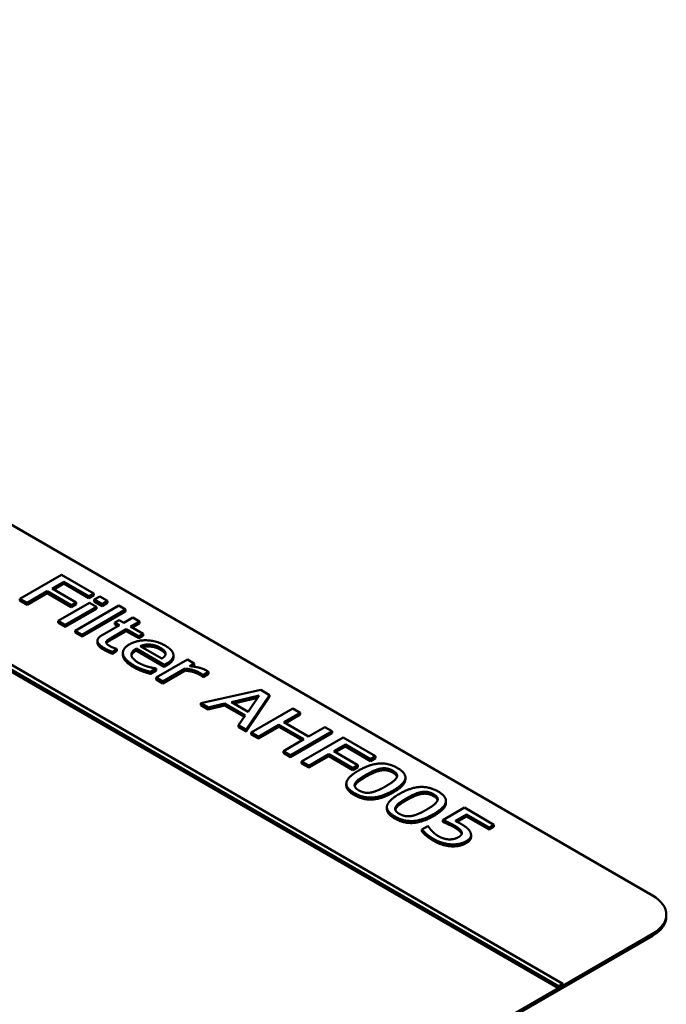
# Model space of a CAD drawing. Units: millimetres. Extents: x 0 to 2376, y 0 to 1680.
# Drawn here: x 1862 to 1884, y 714 to 748 of the extents above; entities that cross this region are included whole.
import ezdxf

# ---------------------------------------------------------------- set-up
doc = ezdxf.new("R2010")
doc.units = ezdxf.units.MM
doc.header["$LTSCALE"] = 4
doc.layers.add('Sichtbar (ISO)', color=7, linetype='Continuous', lineweight=50)
doc.layers.add('Sichtbar schmal (ISO)', color=7, linetype='Continuous', lineweight=35)

msp = doc.modelspace()

# ---------------------------------------------------------------- linework, layer by layer
at = {"layer": 'Sichtbar (ISO)'}
for p, q in [((1831.786, 747.563), (1883.264, 717.789)), ((1880.212, 714.784), (1826.469, 745.869)), ((1826.328, 745.787), (1880.071, 714.702)), ((1880.069, 714.638), (1826.329, 745.721)), ((1863.172, 728.694), (1861.758, 727.877)), ((1862.85, 728.226), (1863.249, 728.456)), ((1864.271, 728.058), (1863.172, 728.694)), ((1863.249, 728.391), (1863.249, 728.456)), ((1863.249, 728.456), (1864.104, 727.961)), ((1862.002, 727.736), (1862.682, 728.129)), ((1862.682, 728.129), (1863.502, 727.655)), ((1862.682, 728.064), (1862.682, 728.129)), ((1863.669, 727.752), (1862.85, 728.226)), ((1863.249, 728.391), (1862.906, 728.193)), ((1864.103, 727.896), (1863.249, 728.391)), ((1861.758, 727.877), (1862.002, 727.736)), ((1861.758, 727.812), (1861.758, 727.877)), ((1862.002, 727.671), (1861.758, 727.812)), ((1862.682, 728.064), (1862.002, 727.671)), ((1863.502, 727.59), (1862.682, 728.064)), ((1864.271, 727.993), (1864.103, 727.896)), ((1864.103, 727.896), (1864.104, 727.961)), ((1864.104, 727.961), (1864.271, 728.058)), ((1864.271, 727.993), (1864.271, 728.058)), ((1864.47, 727.953), (1864.285, 727.846)), ((1864.285, 727.781), (1864.285, 727.846)), ((1864.285, 727.846), (1864.549, 727.693)), ((1864.549, 727.628), (1864.285, 727.781)), ((1864.735, 727.8), (1864.47, 727.953)), ((1864.549, 727.693), (1864.735, 727.8)), ((1864.735, 727.735), (1864.735, 727.8)), ((1862.002, 727.671), (1862.002, 727.736)), ((1864.123, 727.736), (1863.062, 727.123)), ((1863.294, 726.989), (1864.356, 727.601)), ((1864.356, 727.536), (1863.294, 726.923)), ((1863.502, 727.655), (1863.669, 727.752)), ((1863.669, 727.686), (1863.502, 727.59)), ((1863.502, 727.59), (1863.502, 727.655)), ((1865.117, 727.642), (1863.639, 726.789)), ((1863.669, 727.686), (1863.669, 727.752)), ((1863.872, 726.654), (1865.349, 727.507)), ((1864.356, 727.601), (1864.123, 727.736)), ((1864.356, 727.536), (1864.356, 727.601)), ((1864.735, 727.735), (1864.549, 727.628)), ((1864.549, 727.628), (1864.549, 727.693)), ((1865.349, 727.507), (1865.117, 727.642)), ((1865.349, 727.442), (1865.349, 727.507)), ((1863.062, 727.058), (1863.062, 727.123)), ((1863.062, 727.123), (1863.294, 726.989)), ((1865.349, 727.442), (1863.872, 726.589)), ((1865.13, 727.153), (1864.983, 727.068)), ((1865.287, 727.062), (1865.13, 727.153)), ((1865.592, 727.238), (1865.287, 727.062)), ((1865.825, 727.103), (1865.592, 727.238)), ((1863.294, 726.923), (1863.062, 727.058)), ((1863.294, 726.923), (1863.294, 726.989)), ((1863.639, 726.724), (1863.639, 726.789)), ((1863.639, 726.789), (1863.872, 726.654)), ((1865.14, 726.977), (1864.552, 726.637)), ((1864.867, 726.55), (1865.372, 726.842)), ((1865.372, 726.777), (1864.867, 726.485)), ((1864.982, 727.002), (1864.983, 727.068)), ((1865.083, 726.944), (1864.982, 727.002)), ((1864.983, 727.068), (1865.14, 726.977)), ((1865.372, 726.842), (1865.8, 726.595)), ((1865.372, 726.777), (1865.372, 726.842)), ((1865.8, 726.53), (1865.372, 726.777)), ((1865.52, 726.927), (1865.825, 727.103)), ((1865.948, 726.68), (1865.52, 726.927)), ((1865.825, 727.038), (1865.577, 726.895)), ((1865.825, 727.038), (1865.825, 727.103)), ((1863.872, 726.589), (1863.639, 726.724)), ((1863.872, 726.589), (1863.872, 726.654)), ((1864.392, 726.384), (1864.392, 726.449)), ((1865.8, 726.595), (1865.948, 726.68)), ((1865.947, 726.615), (1865.8, 726.53)), ((1865.8, 726.53), (1865.8, 726.595)), ((1865.947, 726.615), (1865.948, 726.68)), ((1864.693, 726.375), (1864.693, 726.413)), ((1864.895, 726.073), (1865.056, 726.166)), ((1865.056, 726.166), (1865.042, 726.174)), ((1865.056, 726.1), (1865.056, 726.166)), ((1865.711, 726.182), (1866.666, 725.63)), ((1865.711, 726.117), (1865.711, 726.182)), ((1866.666, 725.565), (1865.711, 726.117)), ((1866.577, 725.84), (1865.848, 726.261)), ((1866.173, 726.253), (1866.173, 726.318)), ((1865.056, 726.1), (1864.895, 726.008)), ((1864.895, 726.008), (1864.895, 726.073)), ((1865.259, 725.97), (1865.259, 726.035)), ((1867.45, 725.811), (1866.389, 725.199)), ((1866.976, 725.885), (1866.976, 725.95)), ((1867.683, 725.677), (1867.45, 725.811)), ((1866.193, 725.388), (1866.388, 725.5)), ((1866.388, 725.435), (1866.193, 725.322)), ((1866.388, 725.5), (1866.374, 725.508)), ((1866.388, 725.435), (1866.388, 725.5)), ((1866.621, 725.064), (1867.374, 725.499)), ((1866.666, 725.63), (1866.763, 725.687)), ((1866.666, 725.565), (1866.666, 725.63)), ((1866.763, 725.621), (1866.666, 725.565)), ((1867.374, 725.433), (1867.374, 725.499)), ((1867.524, 725.585), (1867.683, 725.677)), ((1867.683, 725.611), (1867.618, 725.574)), ((1867.683, 725.611), (1867.683, 725.677)), ((1866.193, 725.322), (1866.193, 725.388)), ((1866.389, 725.199), (1866.621, 725.064)), ((1866.389, 725.133), (1866.389, 725.199)), ((1866.621, 724.999), (1866.389, 725.133)), ((1867.374, 725.433), (1866.621, 724.999)), ((1867.976, 725.22), (1867.976, 725.286)), ((1867.976, 725.286), (1867.989, 725.278)), ((1867.989, 725.213), (1867.976, 725.22)), ((1867.989, 725.278), (1868.174, 725.386)), ((1868.174, 725.32), (1867.989, 725.213)), ((1867.989, 725.213), (1867.989, 725.278)), ((1868.174, 725.32), (1868.174, 725.386)), ((1866.621, 724.999), (1866.621, 725.064)), ((1869.943, 724.777), (1867.908, 724.32)), ((1870.244, 724.603), (1869.943, 724.777)), ((1868.946, 724.362), (1869.896, 724.583)), ((1869.841, 724.505), (1869.026, 724.316)), ((1869.45, 723.428), (1870.244, 724.603)), ((1870.244, 724.538), (1869.45, 723.363)), ((1869.896, 724.583), (1869.513, 724.034)), ((1870.244, 724.538), (1870.244, 724.603)), ((1867.908, 724.32), (1868.155, 724.177)), ((1867.908, 724.255), (1867.908, 724.32)), ((1868.155, 724.112), (1867.908, 724.255)), ((1868.155, 724.177), (1868.717, 724.309)), ((1868.717, 724.243), (1868.155, 724.112)), ((1868.155, 724.112), (1868.155, 724.177)), ((1868.717, 724.309), (1869.42, 723.902)), ((1868.717, 724.243), (1868.717, 724.309)), ((1869.387, 723.856), (1868.717, 724.243)), ((1869.513, 724.034), (1868.946, 724.362)), ((1871.038, 724.144), (1869.624, 723.327)), ((1871.282, 724.002), (1871.038, 724.144)), ((1869.42, 723.902), (1869.192, 723.577)), ((1870.728, 723.682), (1871.282, 724.002)), ((1871.282, 723.937), (1870.784, 723.65)), ((1871.282, 723.937), (1871.282, 724.002)), ((1869.192, 723.577), (1869.45, 723.428)), ((1869.192, 723.512), (1869.192, 723.577)), ((1869.45, 723.363), (1869.192, 723.512)), ((1869.45, 723.363), (1869.45, 723.428)), ((1869.868, 723.186), (1870.56, 723.586)), ((1870.56, 723.52), (1869.868, 723.121)), ((1870.56, 723.586), (1871.406, 723.097)), ((1870.56, 723.52), (1870.56, 723.586)), ((1871.35, 723.064), (1870.56, 723.52)), ((1871.573, 723.193), (1870.728, 723.682)), ((1872.128, 723.513), (1871.573, 723.193)), ((1872.372, 723.372), (1872.128, 723.513)), ((1869.624, 723.327), (1869.868, 723.186)), ((1869.624, 723.262), (1869.624, 723.327)), ((1869.868, 723.121), (1869.624, 723.262)), ((1869.868, 723.121), (1869.868, 723.186)), ((1871.406, 723.097), (1870.714, 722.697)), ((1870.958, 722.556), (1872.372, 723.372)), ((1872.372, 723.307), (1870.958, 722.491)), ((1872.746, 723.156), (1871.332, 722.34)), ((1872.372, 723.307), (1872.372, 723.372)), ((1873.845, 722.52), (1872.746, 723.156)), ((1872.424, 722.688), (1872.823, 722.918)), ((1872.823, 722.853), (1872.48, 722.655)), ((1872.823, 722.853), (1872.823, 722.918)), ((1872.823, 722.918), (1873.678, 722.424)), ((1873.677, 722.358), (1872.823, 722.853)), ((1870.714, 722.632), (1870.714, 722.697)), ((1870.714, 722.697), (1870.958, 722.556)), ((1870.958, 722.491), (1870.714, 722.632)), ((1870.958, 722.491), (1870.958, 722.556)), ((1871.576, 722.199), (1872.256, 722.591)), ((1872.256, 722.526), (1871.576, 722.133)), ((1872.256, 722.591), (1873.076, 722.118)), ((1872.256, 722.526), (1872.256, 722.591)), ((1873.076, 722.052), (1872.256, 722.526)), ((1873.243, 722.214), (1872.424, 722.688)), ((1873.845, 722.455), (1873.677, 722.358)), ((1873.677, 722.358), (1873.678, 722.424)), ((1873.678, 722.424), (1873.845, 722.52)), ((1873.845, 722.455), (1873.845, 722.52)), ((1871.332, 722.34), (1871.576, 722.199)), ((1871.332, 722.275), (1871.332, 722.34)), ((1871.576, 722.133), (1871.332, 722.275)), ((1871.576, 722.133), (1871.576, 722.199)), ((1873.076, 722.118), (1873.243, 722.214)), ((1873.243, 722.149), (1873.076, 722.052)), ((1873.076, 722.052), (1873.076, 722.118)), ((1873.243, 722.149), (1873.243, 722.214)), ((1874.862, 721.736), (1874.862, 721.801)), ((1872.854, 721.524), (1872.854, 721.589)), ((1873.158, 721.541), (1873.158, 721.606)), ((1874.234, 720.726), (1874.234, 720.791)), ((1874.538, 720.743), (1874.538, 720.808)), ((1876.866, 720.773), (1876.137, 720.352)), ((1876.242, 720.938), (1876.242, 721.003)), ((1877.873, 720.19), (1876.866, 720.773)), ((1876.56, 720.322), (1876.937, 720.54)), ((1876.937, 720.475), (1876.621, 720.292)), ((1876.937, 720.54), (1877.707, 720.094)), ((1876.937, 720.475), (1876.937, 720.54)), ((1877.707, 720.029), (1876.937, 720.475)), ((1875.627, 720.145), (1875.426, 720.03)), ((1875.644, 720.135), (1875.627, 720.145)), ((1876.137, 720.287), (1876.137, 720.352)), ((1877.707, 720.094), (1877.873, 720.19)), ((1877.873, 720.125), (1877.707, 720.029)), ((1877.707, 720.029), (1877.707, 720.094)), ((1877.873, 720.125), (1877.873, 720.19)), ((1875.426, 719.964), (1875.426, 720.03)), ((1877.094, 719.778), (1877.094, 719.844)), ((1883.732, 717.069), (1883.732, 717.134)), ((1883.264, 716.416), (1857.242, 701.399)), ((1883.264, 716.481), (1880.212, 714.72)), ((1880.071, 714.702), (1880.212, 714.784)), ((1880.212, 714.719), (1880.212, 714.784)), ((1880.069, 714.638), (1860.212, 703.179)), ((1880.071, 714.637), (1880.069, 714.638)), ((1880.212, 714.719), (1880.071, 714.637)), ((1880.071, 714.637), (1880.071, 714.702))]:
    msp.add_line(p, q, dxfattribs=at)
for centre, end_param in [((1882.132, 717.136), 7.069149), ((1882.132, 717.071), 6.283185)]:
    msp.add_ellipse(centre, major_axis=(1.6, -0.002), ratio=0.577748, start_param=5.498353, end_param=end_param, dxfattribs=at)
for points in [[(1864.552, 726.637), (1864.372, 726.534), (1864.419, 726.314), (1864.609, 726.204)], [(1864.693, 726.413), (1864.705, 726.449), (1864.787, 726.504), (1864.867, 726.55)], [(1866.692, 726.284), (1866.407, 726.449), (1865.747, 726.476), (1865.488, 726.326)], [(1864.609, 726.204), (1864.665, 726.172), (1864.816, 726.103), (1864.895, 726.073)], [(1864.895, 726.008), (1864.816, 726.038), (1864.665, 726.107), (1864.609, 726.139)], [(1864.821, 726.262), (1864.741, 726.308), (1864.68, 726.382), (1864.693, 726.413)], [(1865.042, 726.174), (1865.011, 726.182), (1864.878, 726.229), (1864.821, 726.262)], [(1865.488, 726.326), (1865.224, 726.174), (1865.303, 725.799), (1865.632, 725.608)], [(1865.786, 725.7), (1865.573, 725.823), (1865.527, 726.076), (1865.711, 726.182)], [(1865.711, 726.117), (1865.572, 726.036), (1865.551, 725.944)], [(1865.848, 726.261), (1865.922, 726.296), (1866.079, 726.323), (1866.173, 726.318)], [(1866.173, 726.318), (1866.267, 726.311), (1866.439, 726.261), (1866.532, 726.207)], [(1866.532, 726.142), (1866.439, 726.195), (1866.267, 726.246), (1866.173, 726.253)], [(1866.532, 726.207), (1866.626, 726.153), (1866.711, 726.055), (1866.711, 726.008)], [(1866.973, 725.985), (1866.961, 726.062), (1866.821, 726.21), (1866.692, 726.284)], [(1866.711, 726.008), (1866.712, 725.967), (1866.647, 725.883), (1866.577, 725.84)], [(1866.763, 725.687), (1866.891, 725.76), (1866.987, 725.907), (1866.973, 725.985)], [(1865.632, 725.608), (1865.716, 725.56), (1865.841, 725.505), (1865.923, 725.475)], [(1865.923, 725.409), (1865.841, 725.44), (1865.716, 725.495), (1865.632, 725.543)], [(1866.115, 725.564), (1866.036, 725.586), (1865.863, 725.655), (1865.786, 725.7)], [(1865.923, 725.475), (1865.982, 725.453), (1866.139, 725.404), (1866.193, 725.388)], [(1866.374, 725.508), (1866.327, 725.514), (1866.201, 725.541), (1866.115, 725.564)], [(1867.374, 725.499), (1867.519, 725.487), (1867.766, 725.416), (1867.86, 725.362)], [(1868.086, 725.443), (1867.998, 725.494), (1867.739, 725.562), (1867.524, 725.585)], [(1868.174, 725.386), (1868.156, 725.4), (1868.123, 725.422), (1868.086, 725.443)], [(1866.193, 725.322), (1866.139, 725.339), (1865.982, 725.387), (1865.923, 725.409)], [(1867.86, 725.297), (1867.766, 725.351), (1867.519, 725.421), (1867.374, 725.433)], [(1867.86, 725.362), (1867.9, 725.339), (1867.957, 725.304), (1867.976, 725.286)], [(1867.976, 725.22), (1867.956, 725.238), (1867.9, 725.274), (1867.86, 725.297)], [(1874.596, 722.119), (1874.295, 722.293), (1873.653, 722.255), (1873.271, 722.034)], [(1873.522, 721.889), (1873.66, 721.969), (1873.908, 722.08), (1874.017, 722.1)], [(1874.017, 722.1), (1874.129, 722.121), (1874.335, 722.088), (1874.439, 722.029)], [(1874.447, 721.355), (1874.816, 721.568), (1874.898, 721.944), (1874.596, 722.119)], [(1873.271, 722.034), (1872.898, 721.819), (1872.819, 721.445), (1873.123, 721.269)], [(1873.158, 721.606), (1873.196, 721.674), (1873.373, 721.803), (1873.522, 721.889)], [(1873.522, 721.823), (1873.373, 721.738), (1873.196, 721.609), (1873.158, 721.541)], [(1874.017, 722.035), (1873.908, 722.015), (1873.66, 721.904), (1873.522, 721.823)], [(1874.438, 721.963), (1874.335, 722.023), (1874.129, 722.056), (1874.017, 722.035)], [(1874.561, 721.788), (1874.526, 721.725), (1874.341, 721.584), (1874.196, 721.5)], [(1874.439, 722.029), (1874.542, 721.969), (1874.597, 721.851), (1874.561, 721.788)], [(1873.123, 721.204), (1872.854, 721.36), (1872.854, 721.524)], [(1873.28, 721.36), (1873.173, 721.422), (1873.121, 721.543), (1873.158, 721.606)], [(1873.158, 721.541), (1873.146, 721.521), (1873.141, 721.5)], [(1874.196, 721.5), (1874.05, 721.416), (1873.805, 721.309), (1873.699, 721.289)], [(1875.975, 721.321), (1875.675, 721.495), (1875.033, 721.457), (1874.651, 721.236)], [(1873.123, 721.269), (1873.422, 721.096), (1874.066, 721.136), (1874.447, 721.355)], [(1874.446, 721.29), (1874.066, 721.07), (1873.422, 721.031), (1873.123, 721.204)], [(1873.699, 721.289), (1873.588, 721.268), (1873.382, 721.301), (1873.28, 721.36)], [(1874.651, 721.236), (1874.278, 721.021), (1874.199, 720.647), (1874.503, 720.471)], [(1874.538, 720.808), (1874.576, 720.876), (1874.753, 721.005), (1874.902, 721.091)], [(1875.397, 721.237), (1875.288, 721.216), (1875.04, 721.105), (1874.901, 721.025)], [(1874.902, 721.091), (1875.04, 721.171), (1875.288, 721.282), (1875.397, 721.302)], [(1875.397, 721.302), (1875.509, 721.323), (1875.715, 721.29), (1875.818, 721.23)], [(1875.818, 721.165), (1875.715, 721.225), (1875.509, 721.258), (1875.397, 721.237)], [(1875.818, 721.23), (1875.921, 721.171), (1875.976, 721.053), (1875.941, 720.99)], [(1875.826, 720.557), (1876.195, 720.77), (1876.278, 721.146), (1875.975, 721.321)], [(1874.66, 720.562), (1874.553, 720.623), (1874.5, 720.745), (1874.538, 720.808)], [(1874.901, 721.025), (1874.752, 720.939), (1874.576, 720.811), (1874.538, 720.743)], [(1875.941, 720.99), (1875.905, 720.927), (1875.721, 720.786), (1875.575, 720.702)], [(1874.503, 720.406), (1874.234, 720.561), (1874.234, 720.726)], [(1874.503, 720.471), (1874.802, 720.298), (1875.446, 720.338), (1875.826, 720.557)], [(1875.826, 720.492), (1875.446, 720.272), (1874.802, 720.233), (1874.503, 720.406)], [(1874.538, 720.743), (1874.526, 720.723), (1874.52, 720.702)], [(1875.079, 720.491), (1874.968, 720.47), (1874.762, 720.503), (1874.66, 720.562)], [(1875.575, 720.702), (1875.43, 720.618), (1875.185, 720.511), (1875.079, 720.491)], [(1875.767, 719.977), (1875.721, 720.025), (1875.657, 720.11), (1875.644, 720.135)], [(1876.137, 720.352), (1876.208, 720.323), (1876.434, 720.22), (1876.533, 720.163)], [(1876.533, 720.097), (1876.434, 720.155), (1876.208, 720.258), (1876.137, 720.287)], [(1876.533, 720.163), (1876.629, 720.108), (1876.752, 720.002), (1876.771, 719.95)], [(1876.771, 719.885), (1876.752, 719.936), (1876.629, 720.042), (1876.533, 720.097)], [(1876.734, 720.231), (1876.699, 720.251), (1876.609, 720.299), (1876.56, 720.322)], [(1877.072, 719.933), (1877.035, 720.015), (1876.875, 720.149), (1876.734, 720.231)], [(1875.426, 720.03), (1875.485, 719.955), (1875.696, 719.781), (1875.828, 719.705)], [(1875.827, 719.64), (1875.696, 719.716), (1875.485, 719.889), (1875.426, 719.964)], [(1875.995, 719.798), (1875.919, 719.841), (1875.821, 719.923), (1875.767, 719.977)], [(1876.346, 719.694), (1876.25, 719.697), (1876.068, 719.755), (1875.995, 719.798)], [(1876.67, 719.773), (1876.594, 719.729), (1876.434, 719.692), (1876.346, 719.694)], [(1876.771, 719.95), (1876.789, 719.902), (1876.745, 719.816), (1876.67, 719.773)], [(1876.774, 719.875), (1876.772, 719.88), (1876.771, 719.885)], [(1876.92, 719.627), (1877.048, 719.701), (1877.111, 719.85), (1877.072, 719.933)], [(1876.418, 719.458), (1876.276, 719.467), (1875.971, 719.557), (1875.827, 719.64)], [(1875.828, 719.705), (1875.971, 719.622), (1876.276, 719.532), (1876.418, 719.524)], [(1876.418, 719.524), (1876.559, 719.516), (1876.818, 719.568), (1876.92, 719.627)], [(1876.92, 719.561), (1876.818, 719.503), (1876.559, 719.451), (1876.418, 719.458)]]:
    msp.add_open_spline(points, degree=2, dxfattribs=at)
for points, knots in [([(1864.867, 726.485), (1864.787, 726.439), (1864.713, 726.389), (1864.699, 726.362)], [0, 0, 0, 1, 1.801766, 1.801766, 1.801766]), ([(1864.609, 726.139), (1864.419, 726.249), (1864.392, 726.371), (1864.392, 726.384)], [0, 0, 0, 1, 1.116018, 1.116018, 1.116018]), ([(1866.173, 726.253), (1866.079, 726.258), (1865.957, 726.237), (1865.914, 726.223)], [0, 0, 0, 1, 1.55787, 1.55787, 1.55787]), ([(1866.706, 725.974), (1866.697, 726.006), (1866.626, 726.087), (1866.532, 726.142)], [0.331932, 0.331932, 0.331932, 1, 2, 2, 2]), ([(1865.632, 725.543), (1865.303, 725.733), (1865.259, 725.946), (1865.259, 725.97)], [0, 0, 0, 1, 1.131026, 1.131026, 1.131026]), ([(1866.976, 725.885), (1866.976, 725.825), (1866.891, 725.695), (1866.763, 725.621)], [0.223443, 0.223443, 0.223443, 1, 2, 2, 2]), ([(1874.577, 721.825), (1874.574, 721.835), (1874.542, 721.904), (1874.438, 721.963)], [0.831778, 0.831778, 0.831778, 1, 2, 2, 2]), ([(1874.862, 721.736), (1874.862, 721.713), (1874.815, 721.503), (1874.446, 721.29)], [0.880531, 0.880531, 0.880531, 1, 2, 2, 2]), ([(1875.956, 721.027), (1875.954, 721.037), (1875.921, 721.106), (1875.818, 721.165)], [0.831778, 0.831778, 0.831778, 1, 2, 2, 2]), ([(1876.242, 720.938), (1876.242, 720.915), (1876.195, 720.705), (1875.826, 720.492)], [0.880531, 0.880531, 0.880531, 1, 2, 2, 2]), ([(1877.094, 719.778), (1877.094, 719.743), (1877.048, 719.636), (1876.92, 719.561)], [0.553936, 0.553936, 0.553936, 1, 2, 2, 2])]:
    msp.add_open_spline(points, degree=2, knots=knots, dxfattribs=at)
at = {"layer": 'Sichtbar schmal (ISO)'}
for p, q in [((1864.867, 726.485), (1864.867, 726.55)), ((1864.609, 726.139), (1864.609, 726.204)), ((1866.532, 726.142), (1866.532, 726.207)), ((1866.711, 726.002), (1866.711, 726.008)), ((1865.632, 725.543), (1865.632, 725.608)), ((1865.923, 725.409), (1865.923, 725.475)), ((1866.763, 725.621), (1866.763, 725.687)), ((1867.86, 725.297), (1867.86, 725.362)), ((1874.017, 722.035), (1874.017, 722.1)), ((1873.522, 721.823), (1873.522, 721.889)), ((1874.438, 721.963), (1874.439, 722.029)), ((1873.123, 721.204), (1873.123, 721.269)), ((1874.446, 721.29), (1874.447, 721.355)), ((1874.901, 721.025), (1874.902, 721.091)), ((1875.397, 721.237), (1875.397, 721.302)), ((1875.818, 721.165), (1875.818, 721.23)), ((1874.503, 720.406), (1874.503, 720.471)), ((1875.826, 720.492), (1875.826, 720.557)), ((1876.533, 720.097), (1876.533, 720.163)), ((1876.771, 719.885), (1876.771, 719.95)), ((1875.827, 719.64), (1875.828, 719.705)), ((1876.418, 719.458), (1876.418, 719.524)), ((1876.92, 719.561), (1876.92, 719.627)), ((1883.264, 716.416), (1883.264, 716.481))]:
    msp.add_line(p, q, dxfattribs=at)

doc.saveas('drawing.dxf')
